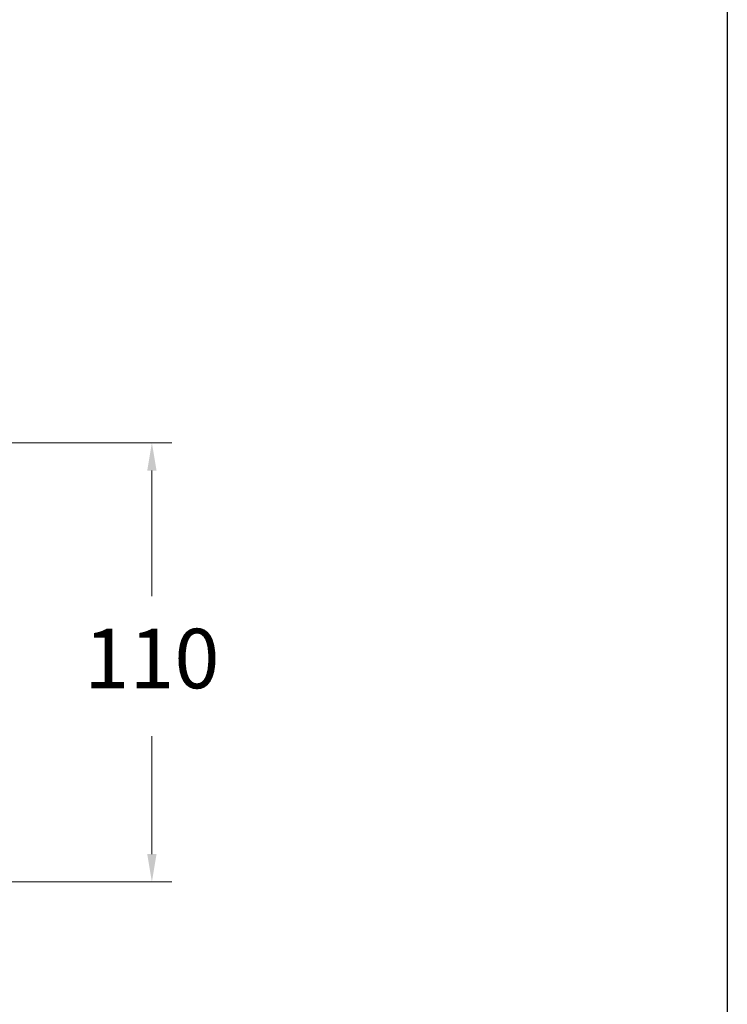
# Model space of a CAD drawing. Units: millimetres. Extents: x 2933.4 to 2993.4, y 1562.3 to 1625.3.
# Drawn here: x 2975.5 to 2993.4, y 1585 to 1609.8 of the extents above; entities that cross this region are included whole.
import ezdxf

# ---------------------------------------------------------------- set-up
doc = ezdxf.new("R2010")
doc.units = ezdxf.units.MM
doc.layers.add('cotas', color=253, linetype='Continuous', lineweight=5)
doc.styles.add('ARIAL', font='arial.ttf')
doc.dimstyles.new('RS (E1.10)', dxfattribs={"dimtxt": 1.5, "dimasz": 0.7, "dimexe": 0.5, "dimexo": 1, "dimgap": 1, "dimtad": 0, "dimtih": 1, "dimtoh": 1, "dimdec": 0, "dimlfac": 10, "dimtxsty": 'ARIAL', "dimcen": 0, "dimclrd": 256, "dimclre": 256, "dimclrt": 256, "dimadec": 0, "dimazin": 0, "dimtfac": 1, "dimtdec": 0, "dimtofl": 0, "dimtmove": 0, "dimatfit": 3, "dimfxl": 1, "dimlwd": -1, "dimlwe": -1, "dimarcsym": 0})

# ---------------------------------------------------------------- blocks, each defined once
blk = doc.blocks.new('*D17')
at = {"layer": 'cotas', "transparency": 16777216}
for p, q in [((2974.335, 1599.161), (2979.362, 1599.161)), ((2978.862, 1598.461), (2978.862, 1595.29)), ((2978.862, 1588.786), (2978.862, 1591.759)), ((2964.707, 1588.086), (2979.362, 1588.086))]:
    blk.add_line(p, q, dxfattribs=at)
for points in [[(2978.745, 1598.461), (2978.979, 1598.461), (2978.862, 1599.161)], [(2978.745, 1588.786), (2978.979, 1588.786), (2978.862, 1588.086)]]:
    blk.add_solid(points, dxfattribs=at)
at = {"layer": 'Defpoints', "color": 0, "transparency": 16777216}
for p in [(2973.335, 1599.161), (2978.862, 1599.161), (2963.707, 1588.086)]:
    blk.add_point(p, dxfattribs=at)
at = {"layer": 'cotas', "transparency": 16777216, "insert": (2978.862, 1593.525), "char_height": 1.5, "attachment_point": 5, "style": 'ARIAL'}
blk.add_mtext('110', dxfattribs=at)

msp = doc.modelspace()

# ---------------------------------------------------------------- linework, layer by layer
at = {"color": 3}
msp.add_lwpolyline([(2933.374, 1562.278), (2933.374, 1622.278), (2993.374, 1622.278), (2993.374, 1562.278)], close=True, dxfattribs=at)

# ---------------------------------------------------------------- dimensions: what is measured, and where the dimension line sits
at = {"layer": 'cotas'}
dim = msp.add_linear_dim(base=(2978.862, 1599.161), p1=(2963.707, 1588.086), p2=(2973.335, 1599.161), angle=90, text='110', dimstyle='RS (E1.10)', dxfattribs=at)
dim.commit()
dim.dimension.update_dxf_attribs({"geometry": '*D17', "text_midpoint": (2978.862, 1593.525), "dimtype": 160})

doc.saveas('drawing.dxf')
